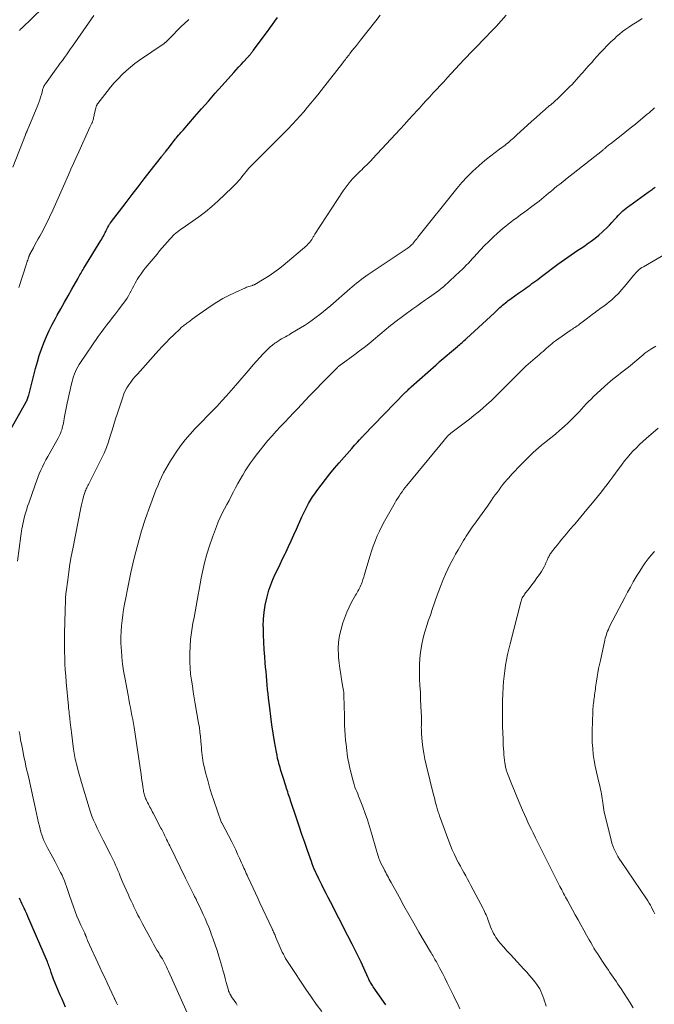
# Model space of a CAD drawing. Units: feet. Extents: x 1935000 to 1940030, y 500141 to 505000.
# Drawn here: x 1936406 to 1936552, y 501313 to 501540 of the extents above; entities that cross this region are included whole.
import ezdxf

# ---------------------------------------------------------------- set-up
doc = ezdxf.new("R2010")
doc.units = ezdxf.units.FT
doc.header["$LTSCALE"] = 100
doc.header["$MEASUREMENT"] = 0
doc.layers.add('CONTOUR INDEX', color=32, linetype='Continuous', lineweight=25)
doc.layers.add('CONTOUR INTERMEDIATE', color=40, linetype='Continuous', lineweight=15)

msp = doc.modelspace()

# ---------------------------------------------------------------- linework, layer by layer
at = {"layer": 'CONTOUR INDEX', "flags": 128}
for points, elevation in [([(1936401.83, 501442.93), (1936407.01, 501452.07), (1936407.12, 501452.27), (1936407.22, 501452.48), (1936407.32, 501452.69), (1936407.4, 501452.91), (1936407.48, 501453.13), (1936407.56, 501453.35), (1936407.62, 501453.57), (1936407.69, 501453.79), (1936409.24, 501459.91), (1936409.66, 501461.41), (1936410.11, 501462.89), (1936410.61, 501464.36), (1936411.16, 501465.82), (1936411.76, 501467.26), (1936412.4, 501468.67), (1936413.09, 501470.06), (1936413.82, 501471.43), (1936414.24, 501472.17), (1936415.08, 501473.68), (1936415.93, 501475.19), (1936416.77, 501476.7), (1936417.62, 501478.2), (1936418.97, 501480.6), (1936419.15, 501480.91), (1936419.32, 501481.22), (1936419.5, 501481.52), (1936419.68, 501481.83), (1936419.86, 501482.13), (1936420.04, 501482.44), (1936420.22, 501482.74), (1936420.41, 501483.04), (1936424.31, 501489.43), (1936424.51, 501489.77), (1936424.71, 501490.11), (1936424.9, 501490.46), (1936425.09, 501490.81), (1936425.18, 501491), (1936425.31, 501491.25), (1936425.44, 501491.51), (1936425.57, 501491.77), (1936425.7, 501492.03), (1936425.79, 501492.22), (1936425.87, 501492.38), (1936425.95, 501492.54), (1936426.05, 501492.7), (1936426.14, 501492.86), (1936426.24, 501493.02), (1936426.34, 501493.17), (1936426.45, 501493.32), (1936426.56, 501493.47), (1936430.14, 501498.2), (1936431.52, 501500.02), (1936432.9, 501501.83), (1936434.3, 501503.63), (1936435.7, 501505.43), (1936438.31, 501508.77), (1936438.41, 501508.9), (1936438.51, 501509.02), (1936438.61, 501509.14), (1936438.71, 501509.26), (1936438.81, 501509.39), (1936438.91, 501509.51), (1936439.01, 501509.63), (1936439.11, 501509.76), (1936439.23, 501509.89), (1936439.38, 501510.08), (1936439.53, 501510.28), (1936439.69, 501510.47), (1936439.84, 501510.67), (1936441.53, 501512.87), (1936441.57, 501512.92), (1936441.61, 501512.98), (1936441.66, 501513.03), (1936441.7, 501513.09), (1936441.75, 501513.14), (1936441.79, 501513.2), (1936441.84, 501513.25), (1936441.88, 501513.3), (1936442.29, 501513.77), (1936442.54, 501514.06), (1936442.79, 501514.35), (1936443.04, 501514.63), (1936443.29, 501514.92), (1936445.95, 501517.97), (1936447.54, 501519.78), (1936449.12, 501521.59), (1936450.72, 501523.39), (1936452.32, 501525.19), (1936455.01, 501528.21), (1936455.56, 501528.83), (1936456.11, 501529.44), (1936456.67, 501530.04), (1936457.23, 501530.64), (1936458.14, 501531.62), (1936458.24, 501531.73), (1936458.35, 501531.85), (1936458.45, 501531.97), (1936458.55, 501532.09), (1936458.66, 501532.21), (1936458.75, 501532.33), (1936458.85, 501532.45), (1936458.95, 501532.57), (1936459, 501532.64), (1936459.12, 501532.8), (1936459.23, 501532.95), (1936459.35, 501533.11), (1936459.47, 501533.27), (1936462.74, 501537.64), (1936463.33, 501538.43), (1936463.91, 501539.23), (1936464.48, 501540.03), (1936465.05, 501540.84)], 1020), ([(1936490.07, 501313.14), (1936487.16, 501317.28), (1936487, 501317.53), (1936486.84, 501317.77), (1936486.68, 501318.02), (1936486.54, 501318.27), (1936486.4, 501318.53), (1936486.26, 501318.79), (1936486.13, 501319.05), (1936486.01, 501319.32), (1936484.99, 501321.59), (1936484.35, 501322.98), (1936483.7, 501324.37), (1936483.02, 501325.75), (1936482.33, 501327.12), (1936481.33, 501329.03), (1936480.49, 501330.66), (1936479.65, 501332.29), (1936478.8, 501333.93), (1936477.96, 501335.56), (1936477.28, 501336.89), (1936476.78, 501337.86), (1936476.29, 501338.83), (1936475.8, 501339.8), (1936475.31, 501340.77), (1936474.91, 501341.58), (1936474.63, 501342.15), (1936474.35, 501342.72), (1936474.09, 501343.29), (1936473.82, 501343.86), (1936473.57, 501344.44), (1936473.33, 501345.02), (1936473.1, 501345.61), (1936472.89, 501346.2), (1936472.01, 501348.72), (1936471.36, 501350.58), (1936470.72, 501352.44), (1936470.09, 501354.3), (1936469.46, 501356.16), (1936468.09, 501360.23), (1936467.96, 501360.63), (1936467.83, 501361.02), (1936467.7, 501361.42), (1936467.56, 501361.81), (1936467.43, 501362.21), (1936467.3, 501362.6), (1936467.17, 501363), (1936467.05, 501363.4), (1936466.29, 501365.79), (1936466.08, 501366.48), (1936465.87, 501367.17), (1936465.66, 501367.87), (1936465.47, 501368.56), (1936465.28, 501369.26), (1936465.11, 501369.97), (1936464.96, 501370.67), (1936464.82, 501371.38), (1936464.39, 501373.83), (1936464.07, 501375.77), (1936463.77, 501377.71), (1936463.51, 501379.66), (1936463.27, 501381.61), (1936463.02, 501383.82), (1936462.91, 501384.85), (1936462.8, 501385.87), (1936462.7, 501386.9), (1936462.6, 501387.92), (1936462.51, 501388.95), (1936462.42, 501389.98), (1936462.33, 501391), (1936462.24, 501392.03), (1936462.12, 501393.38), (1936462, 501395.08), (1936461.9, 501396.78), (1936461.84, 501398.48), (1936461.81, 501400.19), (1936461.8, 501400.42), (1936461.85, 501402.06), (1936461.99, 501403.68), (1936462.24, 501405.29), (1936462.59, 501406.89), (1936462.75, 501407.53), (1936463.11, 501408.78), (1936463.53, 501410.03), (1936464.01, 501411.24), (1936464.55, 501412.44), (1936465.12, 501413.62), (1936465.69, 501414.8), (1936466.25, 501415.99), (1936466.82, 501417.18), (1936466.96, 501417.48), (1936467.59, 501418.82), (1936468.21, 501420.17), (1936468.83, 501421.52), (1936469.44, 501422.87), (1936470.68, 501425.66), (1936471.04, 501426.45), (1936471.43, 501427.24), (1936471.83, 501428.01), (1936472.25, 501428.78), (1936472.69, 501429.54), (1936473.15, 501430.28), (1936473.65, 501431), (1936474.16, 501431.71), (1936475.11, 501432.98), (1936476.13, 501434.3), (1936477.17, 501435.61), (1936478.24, 501436.89), (1936479.32, 501438.16), (1936482.22, 501441.48), (1936482.54, 501441.84), (1936482.87, 501442.2), (1936483.19, 501442.57), (1936483.52, 501442.93), (1936483.96, 501443.41), (1936484.07, 501443.53), (1936484.18, 501443.64), (1936484.29, 501443.76), (1936484.4, 501443.88), (1936484.51, 501443.99), (1936484.62, 501444.11), (1936484.73, 501444.22), (1936484.85, 501444.34), (1936494.55, 501454.34), (1936494.71, 501454.51), (1936494.88, 501454.68), (1936495.05, 501454.85), (1936495.22, 501455.01), (1936495.39, 501455.18), (1936495.57, 501455.34), (1936495.74, 501455.5), (1936495.92, 501455.66), (1936501.67, 501460.78), (1936501.76, 501460.86), (1936501.85, 501460.94), (1936501.94, 501461.02), (1936502.03, 501461.09), (1936502.12, 501461.17), (1936502.21, 501461.25), (1936502.3, 501461.33), (1936502.4, 501461.41), (1936506.6, 501465.01), (1936506.86, 501465.24), (1936507.13, 501465.46), (1936507.39, 501465.69), (1936507.65, 501465.91), (1936507.91, 501466.14), (1936508.17, 501466.37), (1936508.43, 501466.6), (1936508.69, 501466.83), (1936511.46, 501469.35), (1936512.39, 501470.2), (1936513.32, 501471.06), (1936514.24, 501471.92), (1936515.16, 501472.78), (1936516.38, 501473.94), (1936516.69, 501474.22), (1936517.01, 501474.51), (1936517.33, 501474.78), (1936517.66, 501475.05), (1936517.99, 501475.32), (1936518.32, 501475.58), (1936518.66, 501475.83), (1936519.01, 501476.08), (1936520.7, 501477.27), (1936521.15, 501477.58), (1936521.59, 501477.9), (1936522.03, 501478.21), (1936522.47, 501478.53), (1936522.91, 501478.85), (1936523.35, 501479.16), (1936523.79, 501479.48), (1936524.23, 501479.81), (1936524.68, 501480.14), (1936525.13, 501480.47), (1936525.57, 501480.8), (1936526.01, 501481.13), (1936529.78, 501483.95), (1936530.53, 501484.51), (1936531.3, 501485.06), (1936532.06, 501485.59), (1936532.84, 501486.13), (1936533.62, 501486.65), (1936534.39, 501487.18), (1936535.17, 501487.7), (1936535.95, 501488.23), (1936536.56, 501488.64), (1936537.48, 501489.28), (1936538.36, 501489.96), (1936539.22, 501490.67), (1936540.05, 501491.42), (1936540.39, 501491.74), (1936541.03, 501492.36), (1936541.65, 501492.98), (1936542.25, 501493.62), (1936542.84, 501494.27), (1936543.34, 501494.84), (1936543.68, 501495.21), (1936544.03, 501495.57), (1936544.4, 501495.92), (1936544.77, 501496.27), (1936545.15, 501496.6), (1936545.54, 501496.92), (1936545.94, 501497.22), (1936546.35, 501497.52), (1936550.62, 501500.55), (1936550.85, 501500.71), (1936551.08, 501500.88), (1936551.31, 501501.05), (1936551.54, 501501.22), (1936551.76, 501501.4), (1936551.98, 501501.57), (1936552.2, 501501.75)], 1040), ([(1936416.17, 501312.6), (1936415.77, 501313.52), (1936415.36, 501314.43), (1936414.94, 501315.34), (1936414.54, 501316.26), (1936414.14, 501317.17), (1936413.78, 501318.1), (1936413.42, 501319.04), (1936412.88, 501320.53), (1936412.77, 501320.84), (1936412.66, 501321.15), (1936412.55, 501321.47), (1936412.44, 501321.78), (1936412.33, 501322.09), (1936412.22, 501322.4), (1936412.1, 501322.71), (1936411.97, 501323.02), (1936407.49, 501333.45), (1936407.21, 501334.1), (1936406.92, 501334.74), (1936406.63, 501335.39), (1936406.33, 501336.03), (1936406.12, 501336.47), (1936405.92, 501336.89), (1936405.73, 501337.31), (1936405.53, 501337.73)], 1020)]:
    msp.add_lwpolyline(points, dxfattribs=dict(at, elevation=elevation))
at = {"layer": 'CONTOUR INTERMEDIATE', "flags": 128}
for points, elevation in [([(1936405.53, 501537.89), (1936405.78, 501538.16), (1936406.05, 501538.43), (1936413.21, 501545.43)], 1008), ([(1936403.99, 501506.35), (1936406.91, 501513.82), (1936406.93, 501513.88), (1936406.95, 501513.94), (1936406.98, 501514), (1936407, 501514.06), (1936407.03, 501514.14), (1936407.04, 501514.16), (1936407.05, 501514.18), (1936407.06, 501514.2), (1936407.07, 501514.22), (1936407.1, 501514.3), (1936407.11, 501514.32), (1936407.12, 501514.34), (1936407.13, 501514.36), (1936407.14, 501514.38), (1936407.18, 501514.46), (1936407.2, 501514.52), (1936407.23, 501514.59), (1936407.26, 501514.65), (1936407.28, 501514.71), (1936409.74, 501520.65), (1936409.98, 501521.26), (1936410.2, 501521.87), (1936410.4, 501522.5), (1936410.59, 501523.13), (1936410.82, 501523.97), (1936410.88, 501524.18), (1936410.95, 501524.39), (1936411.02, 501524.6), (1936411.1, 501524.81), (1936411.19, 501525.01), (1936411.29, 501525.2), (1936411.4, 501525.39), (1936411.53, 501525.57), (1936414.01, 501529.02), (1936414.49, 501529.68), (1936414.96, 501530.33), (1936415.44, 501530.99), (1936415.91, 501531.64), (1936416.39, 501532.3), (1936416.86, 501532.95), (1936417.33, 501533.61), (1936417.79, 501534.27), (1936422.72, 501541.3)], 1012), ([(1936405.12, 501415.47), (1936405.85, 501421.29), (1936405.93, 501421.85), (1936406.01, 501422.41), (1936406.1, 501422.97), (1936406.2, 501423.52), (1936406.31, 501424.07), (1936406.43, 501424.62), (1936406.56, 501425.17), (1936406.7, 501425.72), (1936406.79, 501426.05), (1936406.99, 501426.76), (1936407.2, 501427.47), (1936407.42, 501428.17), (1936407.66, 501428.87), (1936409.13, 501433.08), (1936409.44, 501433.93), (1936409.76, 501434.77), (1936410.11, 501435.6), (1936410.46, 501436.42), (1936410.84, 501437.24), (1936411.23, 501438.04), (1936411.65, 501438.84), (1936412.08, 501439.63), (1936414.45, 501443.84), (1936414.61, 501444.15), (1936414.77, 501444.47), (1936414.92, 501444.79), (1936415.07, 501445.11), (1936415.19, 501445.43), (1936415.31, 501445.77), (1936415.4, 501446.1), (1936415.48, 501446.45), (1936415.55, 501446.78), (1936415.66, 501447.29), (1936415.76, 501447.8), (1936415.86, 501448.31), (1936415.96, 501448.82), (1936416.55, 501451.87), (1936416.76, 501452.92), (1936416.98, 501453.96), (1936417.21, 501455), (1936417.46, 501456.03), (1936417.68, 501456.93), (1936417.84, 501457.51), (1936418.01, 501458.09), (1936418.22, 501458.65), (1936418.44, 501459.21), (1936418.7, 501459.75), (1936418.97, 501460.29), (1936419.28, 501460.81), (1936419.6, 501461.31), (1936423.72, 501467.31), (1936424.35, 501468.2), (1936425, 501469.09), (1936425.67, 501469.95), (1936426.35, 501470.81), (1936427.04, 501471.66), (1936427.72, 501472.53), (1936428.38, 501473.4), (1936429.03, 501474.28), (1936430.01, 501475.62), (1936430.38, 501476.16), (1936430.72, 501476.7), (1936431.03, 501477.26), (1936431.32, 501477.84), (1936431.61, 501478.42), (1936431.9, 501478.99), (1936432.21, 501479.56), (1936432.53, 501480.12), (1936432.7, 501480.41), (1936433.13, 501481.1), (1936433.58, 501481.77), (1936434.06, 501482.43), (1936434.57, 501483.06), (1936437.29, 501486.3), (1936437.88, 501487.01), (1936438.48, 501487.71), (1936439.08, 501488.41), (1936439.68, 501489.11), (1936440.29, 501489.81), (1936440.6, 501490.15), (1936440.92, 501490.48), (1936441.25, 501490.79), (1936441.59, 501491.1), (1936441.95, 501491.39), (1936442.31, 501491.68), (1936442.68, 501491.95), (1936443.06, 501492.21), (1936445.42, 501493.81), (1936446.95, 501494.9), (1936448.45, 501496.03), (1936449.89, 501497.24), (1936451.29, 501498.5), (1936454.65, 501501.66), (1936454.8, 501501.81), (1936454.95, 501501.96), (1936455.1, 501502.11), (1936455.24, 501502.26), (1936455.38, 501502.42), (1936455.53, 501502.57), (1936455.67, 501502.73), (1936455.81, 501502.89), (1936455.99, 501503.09), (1936456.22, 501503.35), (1936456.44, 501503.61), (1936456.66, 501503.88), (1936456.88, 501504.15), (1936458.45, 501506.09), (1936458.51, 501506.16), (1936458.57, 501506.24), (1936458.63, 501506.31), (1936458.69, 501506.38), (1936458.76, 501506.45), (1936458.82, 501506.52), (1936458.89, 501506.59), (1936458.96, 501506.66), (1936459.66, 501507.35), (1936460.08, 501507.76), (1936460.5, 501508.17), (1936460.92, 501508.59), (1936461.33, 501509), (1936464.68, 501512.33), (1936465.64, 501513.29), (1936466.58, 501514.25), (1936467.52, 501515.23), (1936468.46, 501516.21), (1936468.58, 501516.34), (1936469.44, 501517.26), (1936470.29, 501518.2), (1936471.13, 501519.15), (1936471.95, 501520.11), (1936472.76, 501521.09), (1936473.56, 501522.06), (1936474.36, 501523.05), (1936475.14, 501524.05), (1936480.11, 501530.41), (1936480.32, 501530.68), (1936480.53, 501530.95), (1936480.74, 501531.22), (1936480.95, 501531.49), (1936481.16, 501531.76), (1936481.37, 501532.03), (1936481.59, 501532.3), (1936481.8, 501532.57), (1936482.32, 501533.23), (1936482.8, 501533.82), (1936483.28, 501534.42), (1936483.75, 501535.02), (1936484.22, 501535.63), (1936487.74, 501540.12), (1936488.75, 501541.42)], 1024), ([(1936405.41, 501478.59), (1936407.14, 501484.04), (1936407.24, 501484.34), (1936407.34, 501484.64), (1936407.44, 501484.93), (1936407.53, 501485.23), (1936407.68, 501485.68), (1936407.71, 501485.75), (1936407.74, 501485.83), (1936407.76, 501485.9), (1936407.79, 501485.97), (1936407.82, 501486.04), (1936407.85, 501486.11), (1936407.89, 501486.18), (1936407.92, 501486.25), (1936408.74, 501487.75), (1936409.11, 501488.43), (1936409.48, 501489.11), (1936409.86, 501489.78), (1936410.24, 501490.45), (1936410.62, 501491.12), (1936410.99, 501491.8), (1936411.34, 501492.49), (1936411.68, 501493.19), (1936413.23, 501496.46), (1936413.55, 501497.14), (1936413.86, 501497.82), (1936414.17, 501498.51), (1936414.47, 501499.19), (1936414.77, 501499.88), (1936415.06, 501500.56), (1936415.37, 501501.25), (1936415.67, 501501.93), (1936416.82, 501504.55), (1936417.42, 501505.88), (1936418.01, 501507.22), (1936418.61, 501508.55), (1936419.21, 501509.88), (1936421.81, 501515.59), (1936421.88, 501515.74), (1936421.95, 501515.89), (1936422.02, 501516.03), (1936422.1, 501516.18), (1936422.11, 501516.21), (1936422.18, 501516.34), (1936422.24, 501516.47), (1936422.3, 501516.6), (1936422.36, 501516.74), (1936422.42, 501516.87), (1936422.46, 501517.01), (1936422.5, 501517.15), (1936422.54, 501517.29), (1936422.59, 501517.5), (1936422.64, 501517.75), (1936422.7, 501518), (1936422.75, 501518.24), (1936422.81, 501518.49), (1936423.23, 501520.26), (1936423.26, 501520.36), (1936423.29, 501520.46), (1936423.33, 501520.56), (1936423.37, 501520.66), (1936423.43, 501520.75), (1936423.48, 501520.85), (1936423.54, 501520.94), (1936423.6, 501521.02), (1936425.75, 501523.78), (1936426.57, 501524.79), (1936427.42, 501525.78), (1936428.3, 501526.75), (1936429.21, 501527.69), (1936430.16, 501528.58), (1936431.14, 501529.44), (1936432.17, 501530.24), (1936433.22, 501531.01), (1936438.91, 501534.9), (1936438.99, 501534.96), (1936439.08, 501535.02), (1936439.16, 501535.08), (1936439.24, 501535.14), (1936439.32, 501535.21), (1936439.4, 501535.27), (1936439.47, 501535.34), (1936439.55, 501535.41), (1936440.16, 501536.02), (1936440.54, 501536.39), (1936440.91, 501536.77), (1936441.28, 501537.16), (1936441.65, 501537.55), (1936442.31, 501538.27), (1936442.36, 501538.33), (1936442.42, 501538.39), (1936442.47, 501538.45), (1936442.53, 501538.5), (1936442.58, 501538.56), (1936442.64, 501538.62), (1936442.69, 501538.67), (1936442.75, 501538.73), (1936444.61, 501540.45)], 1016), ([(1936444.93, 501309.72), (1936439.94, 501320.9), (1936439.72, 501321.37), (1936439.49, 501321.84), (1936439.26, 501322.31), (1936439.01, 501322.78), (1936438.76, 501323.24), (1936438.5, 501323.69), (1936438.23, 501324.14), (1936437.96, 501324.59), (1936437.67, 501325.07), (1936437.26, 501325.75), (1936436.85, 501326.44), (1936436.46, 501327.14), (1936436.07, 501327.84), (1936433.85, 501331.96), (1936433.52, 501332.58), (1936433.2, 501333.2), (1936432.88, 501333.82), (1936432.57, 501334.45), (1936432.26, 501335.08), (1936431.96, 501335.71), (1936431.66, 501336.34), (1936431.36, 501336.97), (1936431.03, 501337.67), (1936430.58, 501338.66), (1936430.13, 501339.65), (1936429.69, 501340.64), (1936429.27, 501341.64), (1936428.77, 501342.82), (1936428.51, 501343.45), (1936428.24, 501344.07), (1936427.98, 501344.69), (1936427.72, 501345.32), (1936427.44, 501345.94), (1936427.16, 501346.55), (1936426.87, 501347.16), (1936426.56, 501347.77), (1936424.83, 501351.12), (1936424.37, 501352.02), (1936423.92, 501352.93), (1936423.48, 501353.85), (1936423.05, 501354.77), (1936422.65, 501355.7), (1936422.27, 501356.64), (1936421.93, 501357.59), (1936421.61, 501358.56), (1936419.83, 501364.42), (1936419.59, 501365.24), (1936419.36, 501366.05), (1936419.14, 501366.87), (1936418.92, 501367.69), (1936418.74, 501368.42), (1936418.62, 501368.88), (1936418.51, 501369.34), (1936418.41, 501369.8), (1936418.31, 501370.26), (1936418.22, 501370.72), (1936418.14, 501371.19), (1936418.07, 501371.66), (1936418, 501372.12), (1936417.51, 501375.97), (1936417.44, 501376.54), (1936417.38, 501377.1), (1936417.31, 501377.67), (1936417.25, 501378.23), (1936417.22, 501378.48), (1936417.17, 501378.92), (1936417.13, 501379.36), (1936417.08, 501379.81), (1936417.03, 501380.25), (1936416.98, 501380.69), (1936416.93, 501381.14), (1936416.88, 501381.58), (1936416.84, 501382.02), (1936416.33, 501387.58), (1936416.21, 501388.97), (1936416.11, 501390.37), (1936416.04, 501391.77), (1936415.98, 501393.17), (1936415.94, 501394.56), (1936415.92, 501395.96), (1936415.93, 501397.36), (1936415.95, 501398.76), (1936416.08, 501404.08), (1936416.09, 501404.41), (1936416.1, 501404.74), (1936416.11, 501405.07), (1936416.12, 501405.4), (1936416.12, 501405.73), (1936416.13, 501406.06), (1936416.15, 501406.39), (1936416.16, 501406.71), (1936416.17, 501406.83), (1936416.19, 501407.22), (1936416.22, 501407.61), (1936416.26, 501407.99), (1936416.3, 501408.38), (1936416.66, 501411.18), (1936416.91, 501412.97), (1936417.18, 501414.75), (1936417.48, 501416.52), (1936417.82, 501418.29), (1936419.7, 501427.79), (1936419.83, 501428.43), (1936419.98, 501429.07), (1936420.14, 501429.7), (1936420.32, 501430.34), (1936420.52, 501431.04), (1936420.61, 501431.32), (1936420.71, 501431.59), (1936420.82, 501431.85), (1936420.94, 501432.11), (1936421.07, 501432.37), (1936421.19, 501432.63), (1936421.32, 501432.88), (1936421.45, 501433.14), (1936424.48, 501439.13), (1936425.07, 501440.39), (1936425.61, 501441.67), (1936426.08, 501442.98), (1936426.5, 501444.3), (1936426.89, 501445.64), (1936427.29, 501446.97), (1936427.71, 501448.3), (1936428.14, 501449.63), (1936429.35, 501453.29), (1936429.63, 501454.03), (1936429.95, 501454.76), (1936430.34, 501455.45), (1936430.76, 501456.13), (1936431.23, 501456.78), (1936431.72, 501457.41), (1936432.22, 501458.03), (1936432.75, 501458.63), (1936437.64, 501464.08), (1936438.49, 501465), (1936439.35, 501465.92), (1936440.24, 501466.81), (1936441.13, 501467.69), (1936442.58, 501469.09), (1936442.76, 501469.26), (1936442.96, 501469.43), (1936443.15, 501469.59), (1936443.35, 501469.75), (1936443.56, 501469.9), (1936443.76, 501470.05), (1936443.97, 501470.2), (1936444.17, 501470.36), (1936444.84, 501470.85), (1936445.39, 501471.25), (1936445.93, 501471.65), (1936446.48, 501472.04), (1936447.03, 501472.43), (1936449.76, 501474.34), (1936451.09, 501475.22), (1936452.45, 501476.04), (1936453.85, 501476.78), (1936455.28, 501477.47), (1936457.68, 501478.53), (1936457.94, 501478.64), (1936458.21, 501478.74), (1936458.48, 501478.83), (1936458.75, 501478.91), (1936459.1, 501479.01), (1936459.2, 501479.04), (1936459.3, 501479.07), (1936459.4, 501479.1), (1936459.49, 501479.13), (1936459.59, 501479.17), (1936459.68, 501479.21), (1936459.77, 501479.26), (1936459.86, 501479.31), (1936462, 501480.58), (1936463.14, 501481.29), (1936464.25, 501482.04), (1936465.32, 501482.85), (1936466.37, 501483.69), (1936471.81, 501488.31), (1936472.08, 501488.55), (1936472.33, 501488.8), (1936472.56, 501489.08), (1936472.77, 501489.36), (1936472.99, 501489.66), (1936473.08, 501489.81), (1936473.18, 501489.96), (1936473.26, 501490.11), (1936473.34, 501490.27), (1936473.42, 501490.43), (1936473.5, 501490.58), (1936473.59, 501490.73), (1936473.69, 501490.88), (1936480.26, 501500.88), (1936480.93, 501501.84), (1936481.64, 501502.76), (1936482.4, 501503.64), (1936483.2, 501504.48), (1936484.14, 501505.41), (1936484.5, 501505.77), (1936484.86, 501506.13), (1936485.23, 501506.48), (1936485.6, 501506.83), (1936485.97, 501507.18), (1936486.33, 501507.54), (1936486.68, 501507.9), (1936487.03, 501508.28), (1936493.36, 501515.13), (1936494.37, 501516.23), (1936495.38, 501517.33), (1936496.39, 501518.43), (1936497.39, 501519.53), (1936497.81, 501519.99), (1936498.61, 501520.87), (1936499.41, 501521.74), (1936500.21, 501522.61), (1936501.01, 501523.47), (1936501.82, 501524.34), (1936502.62, 501525.21), (1936503.43, 501526.07), (1936504.23, 501526.94), (1936508.1, 501531.13), (1936508.39, 501531.44), (1936508.69, 501531.76), (1936508.99, 501532.07), (1936509.29, 501532.39), (1936509.59, 501532.7), (1936509.89, 501533.01), (1936510.19, 501533.32), (1936510.49, 501533.63), (1936513.12, 501536.32), (1936514.32, 501537.56), (1936515.51, 501538.82), (1936516.68, 501540.1), (1936517.83, 501541.39)], 1028), ([(1936455.8, 501313.02), (1936455.5, 501313.46), (1936455.21, 501313.9), (1936454.91, 501314.34), (1936454.42, 501315.06), (1936454.37, 501315.15), (1936454.32, 501315.23), (1936454.27, 501315.31), (1936454.22, 501315.4), (1936454.17, 501315.48), (1936454.13, 501315.57), (1936454.08, 501315.66), (1936454.04, 501315.74), (1936453.89, 501316.06), (1936453.87, 501316.11), (1936453.84, 501316.17), (1936453.82, 501316.22), (1936453.8, 501316.27), (1936453.78, 501316.33), (1936453.76, 501316.39), (1936453.75, 501316.44), (1936453.73, 501316.5), (1936453.26, 501318.27), (1936453.01, 501319.21), (1936452.75, 501320.15), (1936452.48, 501321.09), (1936452.21, 501322.02), (1936451.52, 501324.37), (1936451.13, 501325.66), (1936450.71, 501326.95), (1936450.26, 501328.23), (1936449.8, 501329.5), (1936449.59, 501330.05), (1936449.2, 501331.04), (1936448.8, 501332.02), (1936448.38, 501332.99), (1936447.95, 501333.96), (1936447.72, 501334.46), (1936447.39, 501335.17), (1936447.05, 501335.88), (1936446.71, 501336.58), (1936446.36, 501337.28), (1936446.27, 501337.46), (1936445.96, 501338.07), (1936445.66, 501338.67), (1936445.35, 501339.28), (1936445.04, 501339.89), (1936444.73, 501340.49), (1936444.43, 501341.1), (1936444.13, 501341.71), (1936443.83, 501342.32), (1936440.2, 501349.77), (1936440.03, 501350.14), (1936439.85, 501350.5), (1936439.67, 501350.87), (1936439.49, 501351.24), (1936439.44, 501351.34), (1936439.29, 501351.66), (1936439.14, 501351.97), (1936438.98, 501352.28), (1936438.83, 501352.6), (1936438.67, 501352.91), (1936438.51, 501353.22), (1936438.35, 501353.53), (1936438.19, 501353.84), (1936436.36, 501357.33), (1936436.18, 501357.68), (1936436, 501358.02), (1936435.82, 501358.37), (1936435.64, 501358.72), (1936435.45, 501359.06), (1936435.28, 501359.41), (1936435.1, 501359.76), (1936434.93, 501360.11), (1936434.76, 501360.48), (1936434.65, 501360.73), (1936434.54, 501360.99), (1936434.45, 501361.25), (1936434.36, 501361.51), (1936434.29, 501361.78), (1936434.23, 501362.05), (1936434.17, 501362.32), (1936434.13, 501362.59), (1936434, 501363.44), (1936433.9, 501364.14), (1936433.8, 501364.83), (1936433.69, 501365.53), (1936433.59, 501366.23), (1936431.98, 501377.05), (1936431.83, 501377.98), (1936431.67, 501378.92), (1936431.5, 501379.86), (1936431.32, 501380.79), (1936431.13, 501381.72), (1936430.95, 501382.65), (1936430.77, 501383.59), (1936430.59, 501384.52), (1936429.82, 501388.64), (1936429.55, 501390.18), (1936429.33, 501391.74), (1936429.16, 501393.3), (1936429.04, 501394.86), (1936429, 501395.46), (1936428.95, 501396.73), (1936428.93, 501398), (1936428.98, 501399.26), (1936429.06, 501400.53), (1936429.2, 501401.79), (1936429.36, 501403.05), (1936429.55, 501404.3), (1936429.77, 501405.56), (1936430.04, 501406.99), (1936430.43, 501408.96), (1936430.83, 501410.92), (1936431.26, 501412.87), (1936431.71, 501414.83), (1936432.16, 501416.73), (1936432.9, 501419.61), (1936433.71, 501422.47), (1936434.63, 501425.3), (1936435.63, 501428.1), (1936437.03, 501431.84), (1936437.43, 501432.85), (1936437.86, 501433.85), (1936438.32, 501434.83), (1936438.8, 501435.8), (1936439.32, 501436.75), (1936439.85, 501437.69), (1936440.42, 501438.62), (1936441, 501439.53), (1936441.72, 501440.63), (1936442.72, 501442.06), (1936443.77, 501443.44), (1936444.89, 501444.76), (1936446.07, 501446.04), (1936446.6, 501446.59), (1936447.73, 501447.75), (1936448.86, 501448.92), (1936449.99, 501450.09), (1936451.12, 501451.25), (1936452.24, 501452.43), (1936453.34, 501453.62), (1936454.41, 501454.84), (1936455.48, 501456.06), (1936458.74, 501459.91), (1936459.49, 501460.77), (1936460.24, 501461.63), (1936461.01, 501462.46), (1936461.79, 501463.29), (1936462.42, 501463.95), (1936462.91, 501464.43), (1936463.41, 501464.89), (1936463.93, 501465.31), (1936464.47, 501465.72), (1936464.78, 501465.94), (1936465.19, 501466.21), (1936465.6, 501466.48), (1936466.03, 501466.73), (1936466.46, 501466.97), (1936466.89, 501467.21), (1936467.33, 501467.45), (1936467.75, 501467.7), (1936468.18, 501467.95), (1936470.37, 501469.28), (1936471.29, 501469.86), (1936472.2, 501470.46), (1936473.1, 501471.08), (1936473.98, 501471.73), (1936474.85, 501472.39), (1936475.7, 501473.07), (1936476.54, 501473.76), (1936477.38, 501474.47), (1936481.76, 501478.28), (1936482.27, 501478.71), (1936482.79, 501479.14), (1936483.31, 501479.57), (1936483.83, 501479.99), (1936484.36, 501480.4), (1936484.9, 501480.8), (1936485.45, 501481.19), (1936486, 501481.57), (1936494.75, 501487.43), (1936495.01, 501487.61), (1936495.26, 501487.79), (1936495.51, 501487.99), (1936495.75, 501488.19), (1936495.99, 501488.4), (1936496.21, 501488.62), (1936496.42, 501488.86), (1936496.61, 501489.1), (1936496.64, 501489.13), (1936496.84, 501489.4), (1936497.05, 501489.66), (1936497.26, 501489.93), (1936497.47, 501490.19), (1936506.42, 501501.4), (1936507.6, 501502.79), (1936508.83, 501504.14), (1936510.13, 501505.41), (1936511.49, 501506.64), (1936512.38, 501507.4), (1936513.33, 501508.2), (1936514.3, 501508.98), (1936515.28, 501509.74), (1936516.27, 501510.49), (1936517.57, 501511.44), (1936517.92, 501511.7), (1936518.26, 501511.97), (1936518.6, 501512.26), (1936518.92, 501512.54), (1936519.25, 501512.84), (1936519.58, 501513.13), (1936519.9, 501513.43), (1936520.23, 501513.72), (1936523.68, 501516.86), (1936524.72, 501517.79), (1936525.76, 501518.71), (1936526.8, 501519.63), (1936527.85, 501520.54), (1936528.03, 501520.68), (1936528.99, 501521.53), (1936529.93, 501522.38), (1936530.85, 501523.26), (1936531.76, 501524.16), (1936532.52, 501524.93), (1936533.04, 501525.45), (1936533.54, 501525.99), (1936534.04, 501526.54), (1936534.53, 501527.09), (1936534.65, 501527.23), (1936535.08, 501527.72), (1936535.5, 501528.2), (1936535.93, 501528.68), (1936536.35, 501529.16), (1936536.78, 501529.64), (1936537.21, 501530.12), (1936537.64, 501530.6), (1936538.07, 501531.08), (1936539.45, 501532.63), (1936540.28, 501533.52), (1936541.12, 501534.39), (1936541.98, 501535.23), (1936542.87, 501536.06), (1936543.32, 501536.47), (1936544, 501537.06), (1936544.7, 501537.63), (1936545.43, 501538.16), (1936546.17, 501538.67), (1936546.93, 501539.17), (1936547.69, 501539.65), (1936548.45, 501540.14), (1936549.21, 501540.61)], 1032), ([(1936475.28, 501311.6), (1936474.03, 501313.27), (1936472.82, 501314.97), (1936471.64, 501316.69), (1936467.82, 501322.39), (1936467.52, 501322.85), (1936467.23, 501323.33), (1936466.95, 501323.81), (1936466.68, 501324.3), (1936466.42, 501324.79), (1936466.17, 501325.29), (1936465.94, 501325.8), (1936465.71, 501326.31), (1936464.72, 501328.65), (1936464.61, 501328.9), (1936464.51, 501329.15), (1936464.4, 501329.4), (1936464.29, 501329.65), (1936464.18, 501329.9), (1936464.07, 501330.15), (1936463.95, 501330.4), (1936463.84, 501330.65), (1936461.03, 501336.62), (1936460.5, 501337.75), (1936459.97, 501338.89), (1936459.44, 501340.02), (1936458.91, 501341.15), (1936458.22, 501342.63), (1936458.04, 501343.03), (1936457.86, 501343.43), (1936457.68, 501343.83), (1936457.5, 501344.23), (1936457.32, 501344.63), (1936457.15, 501345.03), (1936456.97, 501345.43), (1936456.8, 501345.83), (1936456.31, 501346.95), (1936455.88, 501347.9), (1936455.44, 501348.85), (1936454.98, 501349.79), (1936454.5, 501350.72), (1936452.2, 501355.08), (1936452.19, 501355.1), (1936452.18, 501355.12), (1936452.17, 501355.14), (1936452.16, 501355.15), (1936452.12, 501355.23), (1936452.11, 501355.25), (1936452.11, 501355.27), (1936452.1, 501355.29), (1936452.09, 501355.31), (1936450.37, 501360.27), (1936449.86, 501361.79), (1936449.39, 501363.32), (1936448.96, 501364.86), (1936448.55, 501366.4), (1936448.07, 501368.36), (1936447.94, 501368.94), (1936447.83, 501369.52), (1936447.74, 501370.11), (1936447.66, 501370.7), (1936447.6, 501371.29), (1936447.55, 501371.88), (1936447.5, 501372.47), (1936447.45, 501373.06), (1936447.39, 501373.96), (1936447.29, 501374.99), (1936447.18, 501376.03), (1936447.04, 501377.06), (1936446.88, 501378.09), (1936446.11, 501382.56), (1936445.88, 501383.92), (1936445.65, 501385.29), (1936445.43, 501386.66), (1936445.21, 501388.02), (1936445.03, 501389.4), (1936444.9, 501390.77), (1936444.84, 501392.15), (1936444.82, 501393.53), (1936444.83, 501394.17), (1936444.9, 501395.79), (1936445.01, 501397.4), (1936445.21, 501399), (1936445.47, 501400.59), (1936445.57, 501401.19), (1936445.81, 501402.48), (1936446.05, 501403.78), (1936446.28, 501405.07), (1936446.52, 501406.36), (1936446.75, 501407.66), (1936447, 501408.95), (1936447.24, 501410.24), (1936447.49, 501411.54), (1936447.78, 501413.02), (1936448.23, 501415.04), (1936448.75, 501417.04), (1936449.36, 501419.01), (1936450.05, 501420.96), (1936451, 501423.48), (1936451.41, 501424.51), (1936451.85, 501425.53), (1936452.33, 501426.53), (1936452.84, 501427.52), (1936452.86, 501427.56), (1936453.38, 501428.53), (1936453.89, 501429.49), (1936454.4, 501430.45), (1936454.91, 501431.42), (1936455.41, 501432.38), (1936455.93, 501433.34), (1936456.46, 501434.29), (1936457, 501435.24), (1936457.04, 501435.31), (1936457.63, 501436.28), (1936458.23, 501437.23), (1936458.87, 501438.16), (1936459.54, 501439.07), (1936460.17, 501439.91), (1936461.05, 501441.05), (1936461.95, 501442.17), (1936462.88, 501443.27), (1936463.83, 501444.36), (1936464.79, 501445.43), (1936465.76, 501446.49), (1936466.75, 501447.54), (1936467.74, 501448.59), (1936468.78, 501449.67), (1936469.68, 501450.62), (1936470.59, 501451.57), (1936471.49, 501452.53), (1936472.39, 501453.49), (1936473.29, 501454.44), (1936474.2, 501455.39), (1936475.11, 501456.33), (1936476.04, 501457.27), (1936478.94, 501460.16), (1936479.03, 501460.25), (1936479.12, 501460.33), (1936479.22, 501460.42), (1936479.32, 501460.5), (1936479.42, 501460.58), (1936479.52, 501460.66), (1936479.63, 501460.74), (1936479.73, 501460.81), (1936482.94, 501463.16), (1936484.01, 501463.95), (1936485.07, 501464.77), (1936486.11, 501465.6), (1936487.13, 501466.45), (1936488.19, 501467.35), (1936488.68, 501467.76), (1936489.17, 501468.17), (1936489.66, 501468.58), (1936490.15, 501469), (1936490.66, 501469.41), (1936491.15, 501469.8), (1936491.65, 501470.19), (1936492.15, 501470.57), (1936496.31, 501473.65), (1936497.21, 501474.31), (1936498.11, 501474.96), (1936499.02, 501475.61), (1936499.94, 501476.24), (1936500.66, 501476.74), (1936501.21, 501477.13), (1936501.76, 501477.52), (1936502.3, 501477.93), (1936502.83, 501478.34), (1936503.35, 501478.76), (1936503.87, 501479.2), (1936504.37, 501479.64), (1936504.87, 501480.1), (1936507.14, 501482.25), (1936507.65, 501482.74), (1936508.15, 501483.23), (1936508.63, 501483.73), (1936509.12, 501484.24), (1936509.6, 501484.75), (1936510.07, 501485.26), (1936510.55, 501485.77), (1936511.02, 501486.29), (1936511.92, 501487.27), (1936512.86, 501488.26), (1936513.82, 501489.23), (1936514.81, 501490.17), (1936515.82, 501491.09), (1936517.17, 501492.29), (1936517.73, 501492.77), (1936518.3, 501493.23), (1936518.88, 501493.68), (1936519.47, 501494.11), (1936520.06, 501494.54), (1936520.66, 501494.97), (1936521.25, 501495.4), (1936521.84, 501495.84), (1936524.35, 501497.7), (1936524.9, 501498.12), (1936525.45, 501498.54), (1936525.99, 501498.98), (1936526.52, 501499.43), (1936527.05, 501499.87), (1936527.59, 501500.32), (1936528.12, 501500.76), (1936528.66, 501501.2), (1936528.9, 501501.39), (1936529.56, 501501.93), (1936530.22, 501502.46), (1936530.89, 501502.99), (1936531.55, 501503.51), (1936540.03, 501510.18), (1936540.14, 501510.27), (1936540.25, 501510.36), (1936540.36, 501510.45), (1936540.46, 501510.55), (1936540.57, 501510.64), (1936540.67, 501510.74), (1936540.78, 501510.83), (1936540.88, 501510.93), (1936541.06, 501511.09), (1936541.26, 501511.26), (1936541.46, 501511.43), (1936541.66, 501511.6), (1936541.87, 501511.76), (1936543.99, 501513.38), (1936545.22, 501514.34), (1936546.44, 501515.31), (1936547.65, 501516.29), (1936548.86, 501517.28), (1936550.38, 501518.55), (1936550.81, 501518.92), (1936551.24, 501519.3), (1936551.67, 501519.68), (1936552.09, 501520.06)], 1036), ([(1936507.15, 501312.21), (1936506.66, 501313.23), (1936506.17, 501314.25), (1936505.68, 501315.27), (1936504.78, 501317.12), (1936504.24, 501318.21), (1936503.69, 501319.3), (1936503.13, 501320.38), (1936502.56, 501321.46), (1936501.73, 501323.01), (1936501.56, 501323.31), (1936501.4, 501323.6), (1936501.23, 501323.9), (1936501.05, 501324.19), (1936500.88, 501324.48), (1936500.71, 501324.77), (1936500.54, 501325.07), (1936500.36, 501325.36), (1936497.72, 501329.89), (1936496.55, 501331.91), (1936495.39, 501333.93), (1936494.25, 501335.96), (1936493.12, 501337.99), (1936491.29, 501341.31), (1936491.08, 501341.69), (1936490.87, 501342.07), (1936490.66, 501342.45), (1936490.45, 501342.83), (1936490.24, 501343.22), (1936490.04, 501343.6), (1936489.84, 501343.99), (1936489.65, 501344.38), (1936488.95, 501345.81), (1936488.78, 501346.16), (1936488.63, 501346.52), (1936488.49, 501346.88), (1936488.36, 501347.25), (1936488.24, 501347.62), (1936488.12, 501347.99), (1936488.01, 501348.37), (1936487.9, 501348.74), (1936486.78, 501352.73), (1936486.32, 501354.26), (1936485.83, 501355.78), (1936485.3, 501357.28), (1936484.74, 501358.78), (1936483.99, 501360.69), (1936483.78, 501361.22), (1936483.57, 501361.76), (1936483.36, 501362.29), (1936483.15, 501362.82), (1936482.95, 501363.36), (1936482.76, 501363.9), (1936482.59, 501364.45), (1936482.44, 501365), (1936481.84, 501367.39), (1936481.67, 501368.11), (1936481.51, 501368.83), (1936481.37, 501369.56), (1936481.25, 501370.29), (1936481.14, 501371.02), (1936481.04, 501371.76), (1936480.96, 501372.5), (1936480.88, 501373.23), (1936480.79, 501374.11), (1936480.69, 501375.28), (1936480.61, 501376.46), (1936480.55, 501377.63), (1936480.51, 501378.81), (1936480.42, 501383.11), (1936480.41, 501383.52), (1936480.4, 501383.94), (1936480.38, 501384.35), (1936480.37, 501384.77), (1936480.34, 501385.18), (1936480.3, 501385.59), (1936480.24, 501386), (1936480.18, 501386.41), (1936479.86, 501388.13), (1936479.65, 501389.4), (1936479.46, 501390.68), (1936479.31, 501391.96), (1936479.18, 501393.24), (1936479.14, 501393.75), (1936479.1, 501395.28), (1936479.17, 501396.8), (1936479.41, 501398.3), (1936479.76, 501399.79), (1936480.18, 501401.22), (1936480.59, 501402.45), (1936481.05, 501403.66), (1936481.59, 501404.83), (1936482.18, 501405.98), (1936483.09, 501407.6), (1936483.27, 501407.92), (1936483.45, 501408.24), (1936483.63, 501408.57), (1936483.82, 501408.89), (1936483.99, 501409.22), (1936484.15, 501409.55), (1936484.3, 501409.89), (1936484.43, 501410.23), (1936484.59, 501410.65), (1936484.78, 501411.22), (1936484.97, 501411.78), (1936485.15, 501412.35), (1936485.32, 501412.92), (1936486.37, 501416.53), (1936486.75, 501417.74), (1936487.16, 501418.93), (1936487.61, 501420.1), (1936488.1, 501421.27), (1936488.63, 501422.41), (1936489.18, 501423.55), (1936489.77, 501424.66), (1936490.37, 501425.77), (1936492.19, 501428.96), (1936492.49, 501429.48), (1936492.8, 501429.99), (1936493.12, 501430.49), (1936493.45, 501430.99), (1936493.8, 501431.48), (1936494.15, 501431.96), (1936494.52, 501432.43), (1936494.89, 501432.9), (1936503.58, 501443.46), (1936503.81, 501443.74), (1936504.05, 501444), (1936504.3, 501444.26), (1936504.56, 501444.51), (1936504.83, 501444.75), (1936505.1, 501444.99), (1936505.38, 501445.21), (1936505.66, 501445.43), (1936509.36, 501448.23), (1936510.39, 501449.04), (1936511.41, 501449.86), (1936512.4, 501450.71), (1936513.39, 501451.57), (1936514.35, 501452.46), (1936515.3, 501453.35), (1936516.24, 501454.27), (1936517.17, 501455.19), (1936521.39, 501459.46), (1936521.89, 501459.95), (1936522.39, 501460.43), (1936522.91, 501460.89), (1936523.43, 501461.35), (1936523.96, 501461.8), (1936524.49, 501462.25), (1936525.02, 501462.71), (1936525.55, 501463.16), (1936525.94, 501463.5), (1936526.34, 501463.86), (1936526.74, 501464.21), (1936527.14, 501464.57), (1936527.54, 501464.93), (1936527.95, 501465.29), (1936528.36, 501465.63), (1936528.78, 501465.96), (1936529.22, 501466.27), (1936532.83, 501468.79), (1936533.11, 501468.98), (1936533.39, 501469.17), (1936533.66, 501469.36), (1936533.94, 501469.55), (1936534.22, 501469.73), (1936534.5, 501469.93), (1936534.77, 501470.13), (1936535.04, 501470.33), (1936536.26, 501471.29), (1936536.61, 501471.55), (1936536.95, 501471.82), (1936537.3, 501472.08), (1936537.65, 501472.35), (1936538, 501472.6), (1936538.35, 501472.86), (1936538.71, 501473.11), (1936539.07, 501473.36), (1936539.46, 501473.63), (1936540.01, 501474.02), (1936540.56, 501474.42), (1936541.08, 501474.84), (1936541.6, 501475.27), (1936542.19, 501475.78), (1936542.97, 501476.5), (1936543.73, 501477.24), (1936544.45, 501478.02), (1936545.14, 501478.82), (1936547.19, 501481.33), (1936547.44, 501481.62), (1936547.7, 501481.91), (1936547.97, 501482.19), (1936548.25, 501482.46), (1936548.54, 501482.72), (1936548.84, 501482.96), (1936549.16, 501483.18), (1936549.49, 501483.39), (1936555.81, 501487.08)], 1044), ([(1936527.09, 501312.78), (1936526.88, 501313.35), (1936526.69, 501313.93), (1936526.5, 501314.51), (1936526.3, 501315.09), (1936526.1, 501315.67), (1936525.85, 501316.25), (1936525.58, 501316.8), (1936525.25, 501317.32), (1936524.9, 501317.83), (1936524.46, 501318.39), (1936523.84, 501319.15), (1936523.22, 501319.9), (1936522.57, 501320.63), (1936521.91, 501321.35), (1936520.37, 501322.99), (1936519.58, 501323.84), (1936518.8, 501324.69), (1936518.02, 501325.56), (1936517.26, 501326.43), (1936516.45, 501327.36), (1936516.1, 501327.78), (1936515.77, 501328.22), (1936515.47, 501328.66), (1936515.18, 501329.12), (1936514.91, 501329.6), (1936514.66, 501330.08), (1936514.45, 501330.58), (1936514.25, 501331.08), (1936513.78, 501332.39), (1936513.64, 501332.77), (1936513.49, 501333.15), (1936513.34, 501333.52), (1936513.19, 501333.9), (1936513.02, 501334.27), (1936512.85, 501334.64), (1936512.67, 501335), (1936512.49, 501335.36), (1936509.7, 501340.63), (1936509.3, 501341.38), (1936508.9, 501342.12), (1936508.49, 501342.87), (1936508.07, 501343.61), (1936507.66, 501344.35), (1936507.26, 501345.09), (1936506.86, 501345.84), (1936506.47, 501346.59), (1936506.27, 501346.98), (1936505.81, 501347.94), (1936505.37, 501348.9), (1936504.96, 501349.89), (1936504.58, 501350.88), (1936502.46, 501356.71), (1936502.36, 501356.99), (1936502.26, 501357.27), (1936502.17, 501357.55), (1936502.09, 501357.84), (1936502.01, 501358.12), (1936501.92, 501358.41), (1936501.84, 501358.69), (1936501.76, 501358.98), (1936501.63, 501359.47), (1936501.48, 501360), (1936501.34, 501360.53), (1936501.2, 501361.06), (1936501.07, 501361.59), (1936499.36, 501368.45), (1936499.06, 501369.79), (1936498.8, 501371.14), (1936498.61, 501372.49), (1936498.46, 501373.86), (1936498.31, 501375.63), (1936498.28, 501376.11), (1936498.26, 501376.59), (1936498.25, 501377.08), (1936498.26, 501377.56), (1936498.28, 501378.04), (1936498.28, 501378.53), (1936498.27, 501379.01), (1936498.26, 501379.49), (1936498.17, 501382), (1936498.1, 501383.59), (1936498.03, 501385.17), (1936497.95, 501386.76), (1936497.87, 501388.35), (1936497.85, 501388.55), (1936497.81, 501390.03), (1936497.83, 501391.51), (1936497.93, 501392.99), (1936498.09, 501394.46), (1936498.21, 501395.3), (1936498.38, 501396.34), (1936498.59, 501397.38), (1936498.85, 501398.41), (1936499.14, 501399.42), (1936499.53, 501400.64), (1936499.66, 501401.04), (1936499.79, 501401.44), (1936499.93, 501401.84), (1936500.07, 501402.24), (1936500.22, 501402.63), (1936500.36, 501403.03), (1936500.5, 501403.43), (1936500.64, 501403.82), (1936500.95, 501404.77), (1936501.25, 501405.64), (1936501.55, 501406.51), (1936501.86, 501407.38), (1936502.18, 501408.24), (1936502.83, 501410.03), (1936503.31, 501411.24), (1936503.81, 501412.43), (1936504.36, 501413.6), (1936504.93, 501414.76), (1936505.02, 501414.93), (1936505.59, 501415.99), (1936506.16, 501417.05), (1936506.76, 501418.09), (1936507.36, 501419.13), (1936508.01, 501420.23), (1936508.31, 501420.71), (1936508.6, 501421.19), (1936508.91, 501421.66), (1936509.21, 501422.13), (1936509.53, 501422.59), (1936509.85, 501423.06), (1936510.17, 501423.52), (1936510.5, 501423.97), (1936511.71, 501425.64), (1936512.31, 501426.49), (1936512.91, 501427.33), (1936513.51, 501428.18), (1936514.11, 501429.03), (1936514.44, 501429.51), (1936514.87, 501430.12), (1936515.3, 501430.73), (1936515.74, 501431.33), (1936516.18, 501431.94), (1936516.63, 501432.53), (1936517.09, 501433.12), (1936517.56, 501433.7), (1936518.05, 501434.26), (1936518.44, 501434.71), (1936519.13, 501435.49), (1936519.84, 501436.25), (1936520.56, 501437.01), (1936521.3, 501437.75), (1936524.23, 501440.65), (1936524.52, 501440.93), (1936524.81, 501441.2), (1936525.11, 501441.47), (1936525.41, 501441.73), (1936525.72, 501441.99), (1936526.02, 501442.25), (1936526.34, 501442.5), (1936526.65, 501442.75), (1936528.14, 501443.93), (1936529.19, 501444.78), (1936530.22, 501445.65), (1936531.22, 501446.56), (1936532.2, 501447.48), (1936533.53, 501448.79), (1936534.1, 501449.36), (1936534.66, 501449.94), (1936535.21, 501450.53), (1936535.75, 501451.12), (1936536.29, 501451.72), (1936536.85, 501452.3), (1936537.42, 501452.86), (1936538.01, 501453.42), (1936541.28, 501456.43), (1936541.85, 501456.94), (1936542.43, 501457.43), (1936543.03, 501457.9), (1936543.64, 501458.36), (1936544.25, 501458.82), (1936544.86, 501459.28), (1936545.45, 501459.76), (1936546.04, 501460.24), (1936549.42, 501463.07), (1936549.63, 501463.24), (1936549.85, 501463.42), (1936550.06, 501463.59), (1936550.28, 501463.75), (1936550.5, 501463.92), (1936550.73, 501464.07), (1936550.96, 501464.22), (1936551.2, 501464.36), (1936552.39, 501465.03)], 1048), ([(1936547.13, 501312.44), (1936546.46, 501313.55), (1936545.78, 501314.65), (1936545.08, 501315.74), (1936544.36, 501316.82), (1936543.62, 501317.89), (1936543.26, 501318.42), (1936542.89, 501318.96), (1936542.52, 501319.49), (1936542.15, 501320.01), (1936541.78, 501320.54), (1936541.41, 501321.08), (1936541.05, 501321.61), (1936540.69, 501322.15), (1936540.07, 501323.09), (1936539.67, 501323.71), (1936539.27, 501324.32), (1936538.87, 501324.95), (1936538.48, 501325.57), (1936538.09, 501326.2), (1936537.72, 501326.83), (1936537.34, 501327.47), (1936536.98, 501328.11), (1936536.38, 501329.17), (1936535.72, 501330.35), (1936535.06, 501331.53), (1936534.41, 501332.71), (1936533.75, 501333.89), (1936531.95, 501337.17), (1936531.73, 501337.57), (1936531.51, 501337.98), (1936531.29, 501338.38), (1936531.08, 501338.79), (1936530.87, 501339.19), (1936530.66, 501339.6), (1936530.45, 501340.01), (1936530.24, 501340.42), (1936527.4, 501346.07), (1936526.7, 501347.45), (1936526, 501348.84), (1936525.31, 501350.22), (1936524.61, 501351.61), (1936524.04, 501352.76), (1936523.64, 501353.57), (1936523.24, 501354.39), (1936522.87, 501355.21), (1936522.5, 501356.04), (1936521.62, 501358.03), (1936520.99, 501359.5), (1936520.37, 501360.96), (1936519.76, 501362.44), (1936519.17, 501363.91), (1936518.15, 501366.48), (1936518.07, 501366.68), (1936517.99, 501366.88), (1936517.92, 501367.08), (1936517.86, 501367.28), (1936517.8, 501367.48), (1936517.74, 501367.69), (1936517.7, 501367.9), (1936517.66, 501368.11), (1936517.52, 501368.92), (1936517.43, 501369.54), (1936517.36, 501370.16), (1936517.3, 501370.78), (1936517.26, 501371.4), (1936517.17, 501373), (1936517.11, 501374.43), (1936517.05, 501375.86), (1936517.01, 501377.28), (1936516.98, 501378.71), (1936516.98, 501378.83), (1936516.97, 501380.31), (1936516.98, 501381.8), (1936517.02, 501383.29), (1936517.08, 501384.77), (1936517.16, 501386.43), (1936517.25, 501387.69), (1936517.36, 501388.94), (1936517.51, 501390.19), (1936517.7, 501391.44), (1936517.92, 501392.68), (1936518.16, 501393.92), (1936518.44, 501395.15), (1936518.73, 501396.38), (1936521.2, 501406.01), (1936521.27, 501406.26), (1936521.35, 501406.5), (1936521.45, 501406.74), (1936521.56, 501406.97), (1936521.68, 501407.2), (1936521.81, 501407.42), (1936521.95, 501407.64), (1936522.1, 501407.84), (1936523.14, 501409.17), (1936523.76, 501409.97), (1936524.36, 501410.77), (1936524.94, 501411.59), (1936525.5, 501412.42), (1936525.96, 501413.11), (1936526.28, 501413.61), (1936526.57, 501414.12), (1936526.83, 501414.65), (1936527.08, 501415.19), (1936527.35, 501415.83), (1936527.44, 501416.05), (1936527.54, 501416.27), (1936527.65, 501416.49), (1936527.76, 501416.7), (1936527.88, 501416.91), (1936528.01, 501417.12), (1936528.15, 501417.32), (1936528.29, 501417.51), (1936529.15, 501418.59), (1936529.66, 501419.23), (1936530.17, 501419.87), (1936530.68, 501420.5), (1936531.2, 501421.13), (1936531.72, 501421.75), (1936532.24, 501422.38), (1936532.77, 501423), (1936533.29, 501423.62), (1936533.65, 501424.03), (1936534.35, 501424.86), (1936535.05, 501425.69), (1936535.76, 501426.52), (1936536.46, 501427.35), (1936537.75, 501428.9), (1936538.44, 501429.73), (1936539.13, 501430.57), (1936539.8, 501431.43), (1936540.46, 501432.28), (1936541.11, 501433.15), (1936541.76, 501434.02), (1936542.41, 501434.88), (1936543.05, 501435.76), (1936544.56, 501437.81), (1936545.17, 501438.62), (1936545.81, 501439.41), (1936546.48, 501440.17), (1936547.16, 501440.92), (1936547.87, 501441.64), (1936548.6, 501442.35), (1936549.35, 501443.04), (1936550.11, 501443.72), (1936552.89, 501446.12)], 1052), ([(1936552.1, 501334.09), (1936551.87, 501334.6), (1936551.63, 501335.11), (1936551.38, 501335.61), (1936551.11, 501336.11), (1936550.83, 501336.6), (1936550.53, 501337.08), (1936550.22, 501337.55), (1936544.35, 501346.14), (1936543.98, 501346.72), (1936543.62, 501347.31), (1936543.29, 501347.91), (1936542.97, 501348.52), (1936542.69, 501349.15), (1936542.43, 501349.79), (1936542.22, 501350.44), (1936542.04, 501351.11), (1936540.6, 501357.02), (1936540.48, 501357.55), (1936540.38, 501358.08), (1936540.29, 501358.62), (1936540.22, 501359.16), (1936540.22, 501359.21), (1936540.15, 501359.72), (1936540.09, 501360.23), (1936540.01, 501360.74), (1936539.93, 501361.25), (1936539.83, 501361.75), (1936539.73, 501362.25), (1936539.62, 501362.75), (1936539.5, 501363.25), (1936538.96, 501365.44), (1936538.65, 501366.78), (1936538.37, 501368.13), (1936538.14, 501369.49), (1936537.94, 501370.85), (1936537.8, 501372.22), (1936537.7, 501373.59), (1936537.66, 501374.97), (1936537.68, 501376.34), (1936537.81, 501380.6), (1936537.83, 501381.02), (1936537.86, 501381.43), (1936537.89, 501381.85), (1936537.94, 501382.26), (1936537.99, 501382.68), (1936538.04, 501383.09), (1936538.09, 501383.5), (1936538.15, 501383.92), (1936538.18, 501384.16), (1936538.24, 501384.61), (1936538.3, 501385.06), (1936538.36, 501385.51), (1936538.41, 501385.96), (1936538.47, 501386.41), (1936538.53, 501386.86), (1936538.6, 501387.31), (1936538.67, 501387.76), (1936538.83, 501388.77), (1936538.99, 501389.73), (1936539.17, 501390.68), (1936539.36, 501391.62), (1936539.56, 501392.57), (1936540.61, 501397.27), (1936540.71, 501397.69), (1936540.82, 501398.11), (1936540.95, 501398.52), (1936541.09, 501398.93), (1936541.24, 501399.33), (1936541.41, 501399.73), (1936541.59, 501400.12), (1936541.78, 501400.51), (1936545.22, 501407.1), (1936545.85, 501408.29), (1936546.5, 501409.48), (1936547.17, 501410.66), (1936547.85, 501411.83), (1936548.07, 501412.21), (1936548.67, 501413.17), (1936549.28, 501414.12), (1936549.93, 501415.05), (1936550.6, 501415.96), (1936551.3, 501416.85), (1936552.02, 501417.72)], 1056), ([(1936428.14, 501313.08), (1936427.92, 501313.55), (1936427.54, 501314.38), (1936427.52, 501314.42), (1936427.5, 501314.47), (1936427.47, 501314.52), (1936427.45, 501314.57), (1936427.43, 501314.62), (1936427.41, 501314.66), (1936427.39, 501314.71), (1936427.36, 501314.76), (1936426.3, 501317.03), (1936425.75, 501318.22), (1936425.2, 501319.4), (1936424.65, 501320.59), (1936424.11, 501321.77), (1936421.25, 501327.95), (1936421.2, 501328.06), (1936421.15, 501328.18), (1936421.11, 501328.3), (1936421.06, 501328.41), (1936421.02, 501328.53), (1936420.98, 501328.65), (1936420.93, 501328.77), (1936420.89, 501328.88), (1936420.79, 501329.13), (1936420.77, 501329.19), (1936420.74, 501329.25), (1936420.72, 501329.31), (1936420.69, 501329.37), (1936420.66, 501329.43), (1936420.63, 501329.49), (1936420.6, 501329.55), (1936420.58, 501329.61), (1936419.67, 501331.52), (1936419.21, 501332.55), (1936418.78, 501333.58), (1936418.37, 501334.63), (1936418, 501335.69), (1936417.09, 501338.36), (1936416.87, 501339.04), (1936416.64, 501339.71), (1936416.4, 501340.38), (1936416.17, 501341.05), (1936415.92, 501341.72), (1936415.65, 501342.38), (1936415.36, 501343.02), (1936415.04, 501343.66), (1936414.73, 501344.27), (1936414.24, 501345.2), (1936413.75, 501346.13), (1936413.25, 501347.06), (1936412.74, 501347.98), (1936412.08, 501349.17), (1936411.76, 501349.78), (1936411.46, 501350.4), (1936411.18, 501351.03), (1936410.92, 501351.67), (1936410.69, 501352.32), (1936410.47, 501352.97), (1936410.29, 501353.64), (1936410.12, 501354.31), (1936409.94, 501355.1), (1936409.7, 501356.17), (1936409.47, 501357.25), (1936409.23, 501358.32), (1936409.01, 501359.4), (1936408.86, 501360.09), (1936408.56, 501361.51), (1936408.25, 501362.94), (1936407.93, 501364.35), (1936407.6, 501365.77), (1936407.12, 501367.82), (1936406.83, 501369.1), (1936406.55, 501370.38), (1936406.3, 501371.67), (1936406.05, 501372.95), (1936405.81, 501374.26), (1936405.7, 501374.9), (1936405.59, 501375.54), (1936405.48, 501376.18)], 1024)]:
    msp.add_lwpolyline(points, dxfattribs=dict(at, elevation=elevation))

doc.saveas('drawing.dxf')
